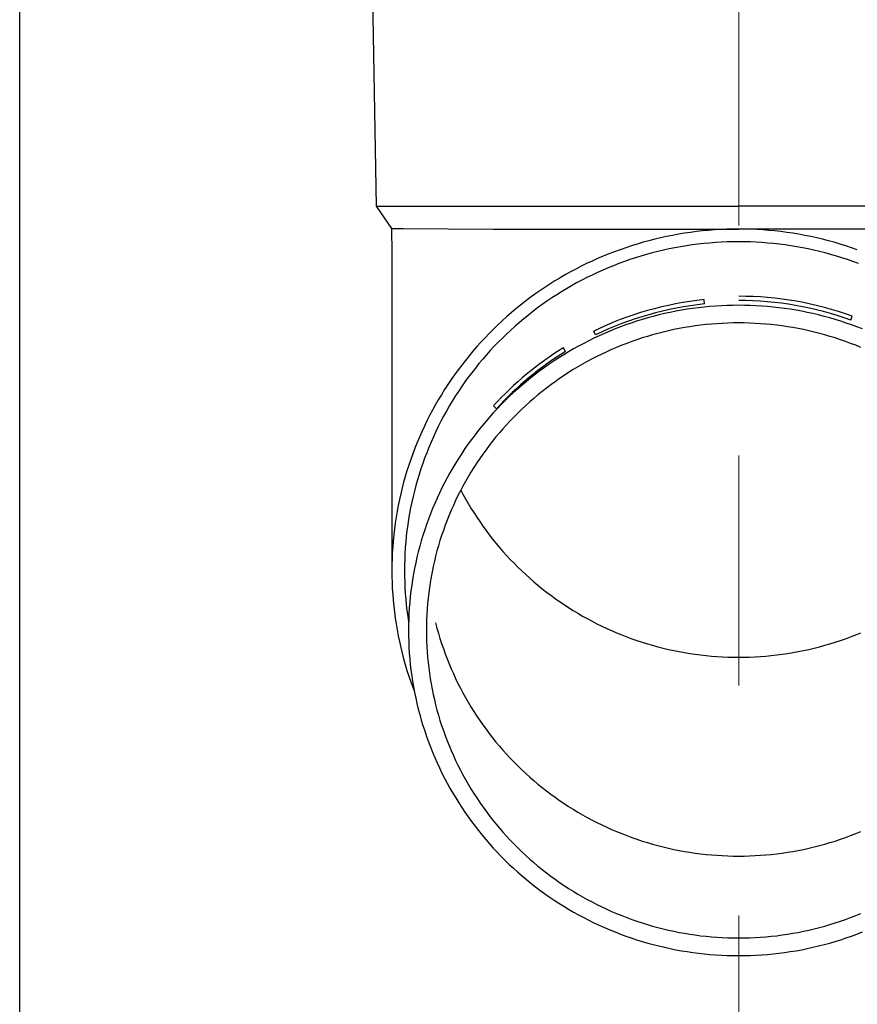
# Model space of a CAD drawing. Units: millimetres. Extents: x 0 to 25230, y 0 to 17820.
# Drawn here: x 6971 to 7044, y 3442 to 3528 of the extents above; entities that cross this region are included whole.
import ezdxf

# ---------------------------------------------------------------- set-up
doc = ezdxf.new("R2010")
doc.units = ezdxf.units.MM
doc.linetypes.add('YCENTER_1', pattern=[13, 10, -1, 1, -1])
for name, color, linetype, lineweight in [('YKK_12', 2, 'Continuous', 13), ('YKK_13', 4, 'Continuous', 30), ('YKK_A1', 4, 'Continuous', 30)]:
    doc.layers.add(name, color=color, linetype=linetype, lineweight=lineweight)

msp = doc.modelspace()

# ---------------------------------------------------------------- linework, layer by layer
at = {"layer": 'YKK_12', "linetype": 'YCENTER_1', "ltscale": 20}
msp.add_line((7033.988, 2729.66), (7033.988, 5720.218), dxfattribs=at)
at = {"layer": 'YKK_13'}
for p, q in [((7002.138, 3531.359), (7002.487, 3511.359)), ((7002.487, 3511.359), (7033.988, 3511.359)), ((7002.487, 3511.359), (7003.799, 3509.417)), ((7065.489, 3511.359), (7033.988, 3511.359)), ((7003.799, 3509.417), (7003.838, 3507.255)), ((7003.799, 3509.417), (7004.828, 3509.417)), ((7004.828, 3509.417), (7012.641, 3509.359)), ((7012.641, 3509.359), (7033.988, 3509.359)), ((7033.988, 3509.357), (7033.462, 3509.353)), ((7055.335, 3509.359), (7033.988, 3509.359)), ((7034.514, 3509.353), (7033.988, 3509.357)), ((7027.206, 3508.596), (7026.694, 3508.475)), ((7027.719, 3508.708), (7027.206, 3508.596)), ((7028.235, 3508.812), (7027.719, 3508.708)), ((7028.752, 3508.906), (7028.235, 3508.812)), ((7029.271, 3508.992), (7028.752, 3508.906)), ((7029.792, 3509.068), (7029.271, 3508.992)), ((7030.313, 3509.136), (7029.792, 3509.068)), ((7030.836, 3509.195), (7030.313, 3509.136)), ((7031.36, 3509.244), (7030.836, 3509.195)), ((7031.885, 3509.285), (7031.36, 3509.244)), ((7032.41, 3509.317), (7031.885, 3509.285)), ((7032.936, 3509.339), (7032.41, 3509.317)), ((7033.462, 3509.353), (7032.936, 3509.339)), ((7035.04, 3509.339), (7034.514, 3509.353)), ((7035.566, 3509.317), (7035.04, 3509.339)), ((7036.091, 3509.285), (7035.566, 3509.317)), ((7036.616, 3509.244), (7036.091, 3509.285)), ((7037.139, 3509.195), (7036.616, 3509.244)), ((7037.662, 3509.136), (7037.139, 3509.195)), ((7038.184, 3509.068), (7037.662, 3509.136)), ((7038.704, 3508.992), (7038.184, 3509.068)), ((7039.223, 3508.906), (7038.704, 3508.992)), ((7039.741, 3508.812), (7039.223, 3508.906)), ((7040.256, 3508.708), (7039.741, 3508.812)), ((7040.77, 3508.596), (7040.256, 3508.708)), ((7041.282, 3508.475), (7040.77, 3508.596)), ((7024.172, 3507.74), (7023.676, 3507.567)), ((7024.671, 3507.904), (7024.172, 3507.74)), ((7025.173, 3508.06), (7024.671, 3507.904)), ((7025.677, 3508.207), (7025.173, 3508.06)), ((7026.184, 3508.346), (7025.677, 3508.207)), ((7026.694, 3508.475), (7026.184, 3508.346)), ((7028.445, 3507.732), (7027.948, 3507.632)), ((7028.943, 3507.823), (7028.445, 3507.732)), ((7029.443, 3507.905), (7028.943, 3507.823)), ((7029.945, 3507.979), (7029.443, 3507.905)), ((7030.448, 3508.044), (7029.945, 3507.979)), ((7030.951, 3508.101), (7030.448, 3508.044)), ((7031.456, 3508.148), (7030.951, 3508.101)), ((7031.961, 3508.188), (7031.456, 3508.148)), ((7032.467, 3508.218), (7031.961, 3508.188)), ((7032.974, 3508.24), (7032.467, 3508.218)), ((7033.481, 3508.253), (7032.974, 3508.24)), ((7033.988, 3508.257), (7033.481, 3508.253)), ((7034.495, 3508.253), (7033.988, 3508.257)), ((7035.002, 3508.24), (7034.495, 3508.253)), ((7035.508, 3508.218), (7035.002, 3508.24)), ((7036.014, 3508.188), (7035.508, 3508.218)), ((7036.52, 3508.148), (7036.014, 3508.188)), ((7037.024, 3508.101), (7036.52, 3508.148)), ((7037.528, 3508.044), (7037.024, 3508.101)), ((7038.031, 3507.979), (7037.528, 3508.044)), ((7038.532, 3507.905), (7038.031, 3507.979)), ((7039.032, 3507.823), (7038.532, 3507.905)), ((7039.531, 3507.732), (7039.032, 3507.823)), ((7040.028, 3507.632), (7039.531, 3507.732)), ((7041.791, 3508.346), (7041.282, 3508.475)), ((7042.298, 3508.207), (7041.791, 3508.346)), ((7042.803, 3508.06), (7042.298, 3508.207)), ((7043.305, 3507.904), (7042.803, 3508.06)), ((7043.804, 3507.74), (7043.305, 3507.904)), ((7044.3, 3507.567), (7043.804, 3507.74)), ((7003.838, 3507.254), (7003.838, 3479.667)), ((7021.725, 3506.79), (7021.246, 3506.576)), ((7022.207, 3506.997), (7021.725, 3506.79)), ((7022.693, 3507.195), (7022.207, 3506.997)), ((7023.183, 3507.385), (7022.693, 3507.195)), ((7023.676, 3507.567), (7023.183, 3507.385)), ((7025.011, 3506.858), (7024.53, 3506.7)), ((7025.494, 3507.008), (7025.011, 3506.858)), ((7025.981, 3507.15), (7025.494, 3507.008)), ((7026.469, 3507.283), (7025.981, 3507.15)), ((7026.96, 3507.408), (7026.469, 3507.283)), ((7027.453, 3507.524), (7026.96, 3507.408)), ((7027.948, 3507.632), (7027.453, 3507.524)), ((7040.523, 3507.524), (7040.028, 3507.632)), ((7041.016, 3507.408), (7040.523, 3507.524)), ((7041.507, 3507.283), (7041.016, 3507.408)), ((7041.995, 3507.15), (7041.507, 3507.283)), ((7042.481, 3507.008), (7041.995, 3507.15)), ((7042.965, 3506.858), (7042.481, 3507.008)), ((7043.446, 3506.7), (7042.965, 3506.858)), ((7020.3, 3506.121), (7019.833, 3505.882)), ((7020.771, 3506.352), (7020.3, 3506.121)), ((7021.246, 3506.576), (7020.771, 3506.352)), ((7022.637, 3505.984), (7022.172, 3505.785)), ((7023.106, 3506.175), (7022.637, 3505.984)), ((7023.577, 3506.358), (7023.106, 3506.175)), ((7024.052, 3506.533), (7023.577, 3506.358)), ((7024.53, 3506.7), (7024.052, 3506.533)), ((7043.924, 3506.533), (7043.446, 3506.7)), ((7044.398, 3506.358), (7043.924, 3506.533)), ((7018.459, 3505.117), (7018.011, 3504.846)), ((7018.913, 3505.38), (7018.459, 3505.117)), ((7019.371, 3505.635), (7018.913, 3505.38)), ((7019.833, 3505.882), (7019.371, 3505.635)), ((7020.799, 3505.141), (7020.35, 3504.911)), ((7021.253, 3505.364), (7020.799, 3505.141)), ((7021.711, 3505.579), (7021.253, 3505.364)), ((7022.172, 3505.785), (7021.711, 3505.579)), ((7017.128, 3504.281), (7016.694, 3503.988)), ((7017.567, 3504.567), (7017.128, 3504.281)), ((7018.011, 3504.846), (7017.567, 3504.567)), ((7019.463, 3504.427), (7019.026, 3504.174)), ((7019.904, 3504.673), (7019.463, 3504.427)), ((7020.35, 3504.911), (7019.904, 3504.673)), ((7015.843, 3503.379), (7015.426, 3503.063)), ((7016.266, 3503.687), (7015.843, 3503.379)), ((7016.694, 3503.988), (7016.266, 3503.687)), ((7017.743, 3503.369), (7017.325, 3503.087)), ((7018.166, 3503.645), (7017.743, 3503.369)), ((7018.594, 3503.913), (7018.166, 3503.645)), ((7019.026, 3504.174), (7018.594, 3503.913)), ((7015.014, 3502.741), (7014.608, 3502.411)), ((7015.426, 3503.063), (7015.014, 3502.741)), ((7016.913, 3502.797), (7016.505, 3502.5)), ((7017.325, 3503.087), (7016.913, 3502.797)), ((7030.49, 3502.522), (7029.994, 3502.458)), ((7030.988, 3502.578), (7030.49, 3502.522)), ((7031.023, 3502.853), (7030.985, 3503.221)), ((7031.486, 3502.625), (7030.988, 3502.578)), ((7031.986, 3502.664), (7031.486, 3502.625)), ((7032.486, 3502.694), (7031.986, 3502.664)), ((7032.986, 3502.716), (7032.486, 3502.694)), ((7033.487, 3502.728), (7032.986, 3502.716)), ((7033.988, 3502.733), (7033.487, 3502.728)), ((7034.489, 3502.728), (7033.988, 3502.733)), ((7034.989, 3502.716), (7034.489, 3502.728)), ((7035.49, 3502.694), (7034.989, 3502.716)), ((7035.99, 3502.664), (7035.49, 3502.694)), ((7036.489, 3502.625), (7035.99, 3502.664)), ((7036.988, 3502.578), (7036.489, 3502.625)), ((7037.485, 3502.522), (7036.988, 3502.578)), ((7037.982, 3502.458), (7037.485, 3502.522)), ((7013.814, 3501.731), (7013.426, 3501.381)), ((7014.208, 3502.075), (7013.814, 3501.731)), ((7014.608, 3502.411), (7014.208, 3502.075)), ((7015.706, 3501.886), (7015.315, 3501.568)), ((7016.103, 3502.196), (7015.706, 3501.886)), ((7016.505, 3502.5), (7016.103, 3502.196)), ((7026.56, 3501.769), (7026.077, 3501.637)), ((7027.045, 3501.893), (7026.56, 3501.769)), ((7027.532, 3502.008), (7027.045, 3501.893)), ((7028.021, 3502.115), (7027.532, 3502.008)), ((7028.512, 3502.213), (7028.021, 3502.115)), ((7029.004, 3502.303), (7028.512, 3502.213)), ((7029.498, 3502.385), (7029.004, 3502.303)), ((7029.994, 3502.458), (7029.498, 3502.385)), ((7038.477, 3502.385), (7037.982, 3502.458)), ((7038.972, 3502.303), (7038.477, 3502.385)), ((7039.464, 3502.213), (7038.972, 3502.303)), ((7039.955, 3502.115), (7039.464, 3502.213)), ((7040.444, 3502.008), (7039.955, 3502.115)), ((7040.931, 3501.893), (7040.444, 3502.008)), ((7041.416, 3501.769), (7040.931, 3501.893)), ((7041.899, 3501.637), (7041.416, 3501.769)), ((7043.739, 3501.44), (7043.865, 3501.788)), ((7013.044, 3501.024), (7012.669, 3500.661)), ((7013.426, 3501.381), (7013.044, 3501.024)), ((7014.55, 3500.914), (7014.176, 3500.577)), ((7014.929, 3501.244), (7014.55, 3500.914)), ((7015.315, 3501.568), (7014.929, 3501.244)), ((7023.703, 3500.855), (7023.237, 3500.674)), ((7024.172, 3501.028), (7023.703, 3500.855)), ((7024.644, 3501.192), (7024.172, 3501.028)), ((7025.119, 3501.349), (7024.644, 3501.192)), ((7025.597, 3501.497), (7025.119, 3501.349)), ((7026.077, 3501.637), (7025.597, 3501.497)), ((7029.741, 3500.869), (7029.273, 3500.792)), ((7030.209, 3500.938), (7029.741, 3500.869)), ((7030.679, 3500.998), (7030.209, 3500.938)), ((7031.15, 3501.051), (7030.679, 3500.998)), ((7031.622, 3501.096), (7031.15, 3501.051)), ((7032.094, 3501.133), (7031.622, 3501.096)), ((7032.567, 3501.161), (7032.094, 3501.133)), ((7033.04, 3501.181), (7032.567, 3501.161)), ((7033.514, 3501.194), (7033.04, 3501.181)), ((7033.988, 3501.198), (7033.514, 3501.194)), ((7034.462, 3501.194), (7033.988, 3501.198)), ((7034.935, 3501.181), (7034.462, 3501.194)), ((7035.409, 3501.161), (7034.935, 3501.181)), ((7035.882, 3501.133), (7035.409, 3501.161)), ((7036.354, 3501.096), (7035.882, 3501.133)), ((7036.826, 3501.051), (7036.354, 3501.096)), ((7037.297, 3500.998), (7036.826, 3501.051)), ((7037.766, 3500.938), (7037.297, 3500.998)), ((7038.235, 3500.869), (7037.766, 3500.938)), ((7038.702, 3500.792), (7038.235, 3500.869)), ((7042.379, 3501.497), (7041.899, 3501.637)), ((7042.857, 3501.349), (7042.379, 3501.497)), ((7043.332, 3501.192), (7042.857, 3501.349)), ((7043.804, 3501.028), (7043.332, 3501.192)), ((7044.273, 3500.855), (7043.804, 3501.028)), ((7044.739, 3500.674), (7044.273, 3500.855)), ((7012.3, 3500.292), (7011.938, 3499.916)), ((7012.669, 3500.661), (7012.3, 3500.292)), ((7013.808, 3500.233), (7013.446, 3499.883)), ((7014.176, 3500.577), (7013.808, 3500.233)), ((7021.549, 3500.155), (7021.387, 3500.488)), ((7021.859, 3500.084), (7021.407, 3499.871)), ((7022.314, 3500.288), (7021.859, 3500.084)), ((7022.774, 3500.485), (7022.314, 3500.288)), ((7023.237, 3500.674), (7022.774, 3500.485)), ((7026.05, 3500.029), (7025.598, 3499.889)), ((7026.504, 3500.162), (7026.05, 3500.029)), ((7026.961, 3500.287), (7026.504, 3500.162)), ((7027.42, 3500.403), (7026.961, 3500.287)), ((7027.88, 3500.512), (7027.42, 3500.403)), ((7028.343, 3500.613), (7027.88, 3500.512)), ((7028.807, 3500.706), (7028.343, 3500.613)), ((7029.273, 3500.792), (7028.807, 3500.706)), ((7039.168, 3500.706), (7038.702, 3500.792)), ((7039.633, 3500.613), (7039.168, 3500.706)), ((7040.095, 3500.512), (7039.633, 3500.613)), ((7040.556, 3500.403), (7040.095, 3500.512)), ((7041.015, 3500.287), (7040.556, 3500.403)), ((7041.471, 3500.162), (7041.015, 3500.287)), ((7041.926, 3500.029), (7041.471, 3500.162)), ((7042.378, 3499.889), (7041.926, 3500.029)), ((7011.233, 3499.146), (7010.892, 3498.752)), ((7011.582, 3499.534), (7011.233, 3499.146)), ((7011.938, 3499.916), (7011.582, 3499.534)), ((7012.742, 3499.166), (7012.399, 3498.798)), ((7013.091, 3499.528), (7012.742, 3499.166)), ((7013.446, 3499.883), (7013.091, 3499.528)), ((7020.074, 3499.188), (7019.638, 3498.945)), ((7020.514, 3499.423), (7020.074, 3499.188)), ((7020.958, 3499.651), (7020.514, 3499.423)), ((7021.407, 3499.871), (7020.958, 3499.651)), ((7023.817, 3499.251), (7023.379, 3499.072)), ((7024.258, 3499.422), (7023.817, 3499.251)), ((7024.702, 3499.585), (7024.258, 3499.422)), ((7025.149, 3499.741), (7024.702, 3499.585)), ((7025.598, 3499.889), (7025.149, 3499.741)), ((7042.827, 3499.741), (7042.378, 3499.889)), ((7043.274, 3499.585), (7042.827, 3499.741)), ((7043.718, 3499.422), (7043.274, 3499.585)), ((7044.158, 3499.251), (7043.718, 3499.422)), ((7044.596, 3499.072), (7044.158, 3499.251)), ((7010.557, 3498.352), (7010.229, 3497.946)), ((7010.892, 3498.752), (7010.557, 3498.352)), ((7012.064, 3498.424), (7011.734, 3498.045)), ((7012.399, 3498.798), (7012.064, 3498.424)), ((7018.779, 3498.436), (7018.357, 3498.171)), ((7018.947, 3498.725), (7018.753, 3499.039)), ((7019.206, 3498.694), (7018.779, 3498.436)), ((7019.638, 3498.945), (7019.206, 3498.694)), ((7021.662, 3498.283), (7021.242, 3498.068)), ((7022.086, 3498.492), (7021.662, 3498.283)), ((7022.514, 3498.692), (7022.086, 3498.492)), ((7022.945, 3498.886), (7022.514, 3498.692)), ((7023.379, 3499.072), (7022.945, 3498.886)), ((7009.909, 3497.535), (7009.596, 3497.119)), ((7010.229, 3497.946), (7009.909, 3497.535)), ((7011.412, 3497.659), (7011.096, 3497.269)), ((7011.734, 3498.045), (7011.412, 3497.659)), ((7017.526, 3497.619), (7017.118, 3497.333)), ((7017.939, 3497.899), (7017.526, 3497.619)), ((7018.357, 3498.171), (7017.939, 3497.899)), ((7020.005, 3497.378), (7019.601, 3497.135)), ((7020.413, 3497.615), (7020.005, 3497.378)), ((7020.825, 3497.845), (7020.413, 3497.615)), ((7021.242, 3498.068), (7020.825, 3497.845)), ((7009.29, 3496.697), (7008.992, 3496.27)), ((7009.596, 3497.119), (7009.29, 3496.697)), ((7010.787, 3496.873), (7010.486, 3496.472)), ((7011.096, 3497.269), (7010.787, 3496.873)), ((7016.318, 3496.739), (7015.926, 3496.432)), ((7016.716, 3497.039), (7016.318, 3496.739)), ((7017.118, 3497.333), (7016.716, 3497.039)), ((7018.806, 3496.626), (7018.415, 3496.362)), ((7019.201, 3496.884), (7018.806, 3496.626)), ((7019.601, 3497.135), (7019.201, 3496.884)), ((7008.702, 3495.838), (7008.419, 3495.401)), ((7008.992, 3496.27), (7008.702, 3495.838)), ((7010.191, 3496.066), (7009.904, 3495.655)), ((7010.486, 3496.472), (7010.191, 3496.066)), ((7015.159, 3495.797), (7014.784, 3495.47)), ((7015.54, 3496.118), (7015.159, 3495.797)), ((7015.926, 3496.432), (7015.54, 3496.118)), ((7017.649, 3495.813), (7017.273, 3495.529)), ((7018.029, 3496.091), (7017.649, 3495.813)), ((7018.415, 3496.362), (7018.029, 3496.091)), ((7008.144, 3494.959), (7007.877, 3494.512)), ((7008.419, 3495.401), (7008.144, 3494.959)), ((7009.352, 3494.818), (7009.087, 3494.392)), ((7009.624, 3495.238), (7009.352, 3494.818)), ((7009.904, 3495.655), (7009.624, 3495.238)), ((7014.414, 3495.137), (7014.051, 3494.797)), ((7014.784, 3495.47), (7014.414, 3495.137)), ((7016.536, 3494.942), (7016.176, 3494.639)), ((7016.902, 3495.239), (7016.536, 3494.942)), ((7017.273, 3495.529), (7016.902, 3495.239)), ((7007.618, 3494.061), (7007.367, 3493.606)), ((7007.877, 3494.512), (7007.618, 3494.061)), ((7008.83, 3493.962), (7008.58, 3493.528)), ((7009.087, 3494.392), (7008.83, 3493.962)), ((7012.935, 3493.742), (7012.674, 3494.004)), ((7013.343, 3494.099), (7012.998, 3493.741)), ((7013.694, 3494.451), (7013.343, 3494.099)), ((7014.051, 3494.797), (7013.694, 3494.451)), ((7015.472, 3494.014), (7015.128, 3493.693)), ((7015.821, 3494.329), (7015.472, 3494.014)), ((7016.176, 3494.639), (7015.821, 3494.329)), ((7007.124, 3493.146), (7006.889, 3492.682)), ((7007.367, 3493.606), (7007.124, 3493.146)), ((7008.338, 3493.089), (7008.104, 3492.647)), ((7008.58, 3493.528), (7008.338, 3493.089)), ((7012.66, 3493.377), (7012.328, 3493.008)), ((7012.998, 3493.741), (7012.66, 3493.377)), ((7014.79, 3493.366), (7014.458, 3493.033)), ((7015.128, 3493.693), (7014.79, 3493.366)), ((7006.889, 3492.682), (7006.663, 3492.215)), ((7008.104, 3492.647), (7007.878, 3492.2)), ((7011.684, 3492.252), (7011.372, 3491.866)), ((7012.002, 3492.633), (7011.684, 3492.252)), ((7012.328, 3493.008), (7012.002, 3492.633)), ((7013.811, 3492.35), (7013.497, 3492.001)), ((7014.132, 3492.694), (7013.811, 3492.35)), ((7014.458, 3493.033), (7014.132, 3492.694)), ((7006.444, 3491.743), (7006.235, 3491.268)), ((7006.663, 3492.215), (7006.444, 3491.743)), ((7007.66, 3491.75), (7007.449, 3491.296)), ((7007.878, 3492.2), (7007.66, 3491.75)), ((7011.067, 3491.474), (7010.769, 3491.077)), ((7011.372, 3491.866), (7011.067, 3491.474)), ((7013.19, 3491.646), (7012.888, 3491.286)), ((7013.497, 3492.001), (7013.19, 3491.646)), ((7006.033, 3490.789), (7005.84, 3490.307)), ((7006.235, 3491.268), (7006.033, 3490.789)), ((7007.247, 3490.838), (7007.053, 3490.377)), ((7007.449, 3491.296), (7007.247, 3490.838)), ((7010.478, 3490.676), (7010.194, 3490.269)), ((7010.769, 3491.077), (7010.478, 3490.676)), ((7012.305, 3490.55), (7012.023, 3490.175)), ((7012.593, 3490.921), (7012.305, 3490.55)), ((7012.888, 3491.286), (7012.593, 3490.921)), ((7005.656, 3489.822), (7005.48, 3489.333)), ((7005.84, 3490.307), (7005.656, 3489.822)), ((7006.867, 3489.913), (7006.69, 3489.446)), ((7007.053, 3490.377), (7006.867, 3489.913)), ((7009.918, 3489.857), (7009.649, 3489.441)), ((7010.194, 3490.269), (7009.918, 3489.857)), ((7011.748, 3489.795), (7011.479, 3489.411)), ((7012.023, 3490.175), (7011.748, 3489.795)), ((7005.313, 3488.842), (7005.155, 3488.348)), ((7005.48, 3489.333), (7005.313, 3488.842)), ((7006.521, 3488.975), (7006.36, 3488.502)), ((7006.69, 3489.446), (7006.521, 3488.975)), ((7009.387, 3489.02), (7009.133, 3488.595)), ((7009.649, 3489.441), (7009.387, 3489.02)), ((7011.218, 3489.021), (7010.963, 3488.628)), ((7011.479, 3489.411), (7011.218, 3489.021)), ((7005.155, 3488.348), (7005.006, 3487.851)), ((7006.207, 3488.026), (7006.063, 3487.548)), ((7006.36, 3488.502), (7006.207, 3488.026)), ((7008.886, 3488.166), (7008.647, 3487.732)), ((7009.133, 3488.595), (7008.886, 3488.166)), ((7010.716, 3488.23), (7010.475, 3487.828)), ((7010.963, 3488.628), (7010.716, 3488.23)), ((7004.865, 3487.352), (7004.733, 3486.85)), ((7005.006, 3487.851), (7004.865, 3487.352)), ((7006.063, 3487.548), (7005.928, 3487.067)), ((7008.416, 3487.294), (7008.192, 3486.853)), ((7008.647, 3487.732), (7008.416, 3487.294)), ((7010.242, 3487.422), (7010.016, 3487.011)), ((7010.475, 3487.828), (7010.242, 3487.422)), ((7004.611, 3486.346), (7004.497, 3485.84)), ((7004.733, 3486.85), (7004.611, 3486.346)), ((7005.801, 3486.584), (7005.682, 3486.099)), ((7005.928, 3487.067), (7005.801, 3486.584)), ((7007.977, 3486.407), (7007.769, 3485.958)), ((7008.192, 3486.853), (7007.977, 3486.407)), ((7009.797, 3486.597), (7009.586, 3486.18)), ((7010.016, 3487.011), (7009.797, 3486.597)), ((7009.833, 3486.665), (7010.016, 3486.318)), ((7010.016, 3486.318), (7010.242, 3485.908)), ((7004.497, 3485.84), (7004.392, 3485.332)), ((7005.573, 3485.611), (7005.472, 3485.122)), ((7005.682, 3486.099), (7005.573, 3485.611)), ((7007.569, 3485.506), (7007.378, 3485.05)), ((7007.769, 3485.958), (7007.569, 3485.506)), ((7009.382, 3485.759), (7009.185, 3485.334)), ((7009.586, 3486.18), (7009.382, 3485.759)), ((7010.242, 3485.908), (7010.475, 3485.502)), ((7010.475, 3485.502), (7010.716, 3485.1)), ((7004.296, 3484.823), (7004.209, 3484.312)), ((7004.392, 3485.332), (7004.296, 3484.823)), ((7005.379, 3484.632), (7005.295, 3484.14)), ((7005.472, 3485.122), (7005.379, 3484.632)), ((7007.194, 3484.591), (7007.019, 3484.128)), ((7007.378, 3485.05), (7007.194, 3484.591)), ((7008.996, 3484.906), (7008.815, 3484.475)), ((7009.185, 3485.334), (7008.996, 3484.906)), ((7010.716, 3485.1), (7010.963, 3484.702)), ((7010.963, 3484.702), (7011.218, 3484.308)), ((7004.131, 3483.799), (7004.063, 3483.286)), ((7004.209, 3484.312), (7004.131, 3483.799)), ((7005.295, 3484.14), (7005.221, 3483.646)), ((7007.019, 3484.128), (7006.851, 3483.663)), ((7008.641, 3484.041), (7008.475, 3483.603)), ((7008.815, 3484.475), (7008.641, 3484.041)), ((7011.218, 3484.308), (7011.479, 3483.919)), ((7011.479, 3483.919), (7011.748, 3483.534)), ((7004.063, 3483.286), (7004.003, 3482.771)), ((7005.154, 3483.151), (7005.097, 3482.656)), ((7005.221, 3483.646), (7005.154, 3483.151)), ((7006.693, 3483.195), (7006.542, 3482.725)), ((7006.851, 3483.663), (7006.693, 3483.195)), ((7008.317, 3483.163), (7008.167, 3482.721)), ((7008.475, 3483.603), (7008.317, 3483.163)), ((7011.748, 3483.534), (7012.023, 3483.154)), ((7012.023, 3483.154), (7012.305, 3482.779)), ((7003.953, 3482.255), (7003.911, 3481.738)), ((7004.003, 3482.771), (7003.953, 3482.255)), ((7005.048, 3482.159), (7005.009, 3481.662)), ((7005.097, 3482.656), (7005.048, 3482.159)), ((7006.4, 3482.251), (7006.266, 3481.776)), ((7006.542, 3482.725), (7006.4, 3482.251)), ((7008.024, 3482.276), (7007.89, 3481.828)), ((7008.167, 3482.721), (7008.024, 3482.276)), ((7012.305, 3482.779), (7012.593, 3482.409)), ((7012.593, 3482.409), (7012.888, 3482.044)), ((7012.888, 3482.044), (7013.19, 3481.684)), ((7003.879, 3481.221), (7003.856, 3480.703)), ((7003.911, 3481.738), (7003.879, 3481.221)), ((7004.978, 3481.164), (7004.956, 3480.665)), ((7005.009, 3481.662), (7004.978, 3481.164)), ((7006.14, 3481.298), (7006.023, 3480.818)), ((7006.266, 3481.776), (7006.14, 3481.298)), ((7007.763, 3481.379), (7007.644, 3480.927)), ((7007.89, 3481.828), (7007.763, 3481.379)), ((7013.19, 3481.684), (7013.497, 3481.329)), ((7013.497, 3481.329), (7013.811, 3480.979)), ((7003.856, 3480.703), (7003.842, 3480.185)), ((7004.956, 3480.665), (7004.942, 3480.166)), ((7005.915, 3480.336), (7005.815, 3479.853)), ((7006.023, 3480.818), (7005.915, 3480.336)), ((7007.534, 3480.473), (7007.431, 3480.017)), ((7007.644, 3480.927), (7007.534, 3480.473)), ((7013.811, 3480.979), (7014.132, 3480.635)), ((7014.132, 3480.635), (7014.458, 3480.297)), ((7014.458, 3480.297), (7014.79, 3479.964)), ((7003.842, 3480.185), (7003.838, 3479.667)), ((7003.838, 3479.667), (7003.842, 3479.149)), ((7004.942, 3480.166), (7004.938, 3479.667)), ((7004.938, 3479.667), (7004.942, 3479.168)), ((7005.815, 3479.853), (7005.724, 3479.368)), ((7007.337, 3479.56), (7007.25, 3479.101)), ((7007.431, 3480.017), (7007.337, 3479.56)), ((7014.79, 3479.964), (7015.128, 3479.637)), ((7015.128, 3479.637), (7015.472, 3479.315)), ((7003.842, 3479.149), (7003.856, 3478.631)), ((7003.856, 3478.631), (7003.879, 3478.113)), ((7004.942, 3479.168), (7004.956, 3478.669)), ((7004.956, 3478.669), (7004.978, 3478.171)), ((7005.641, 3478.881), (7005.567, 3478.393)), ((7005.724, 3479.368), (7005.641, 3478.881)), ((7007.172, 3478.641), (7007.102, 3478.179)), ((7007.25, 3479.101), (7007.172, 3478.641)), ((7015.472, 3479.315), (7015.821, 3479)), ((7015.821, 3479), (7016.176, 3478.691)), ((7016.176, 3478.691), (7016.536, 3478.388)), ((7003.879, 3478.113), (7003.911, 3477.596)), ((7004.978, 3478.171), (7005.009, 3477.673)), ((7005.502, 3477.904), (7005.445, 3477.413)), ((7005.567, 3478.393), (7005.502, 3477.904)), ((7007.04, 3477.717), (7006.987, 3477.253)), ((7007.102, 3478.179), (7007.04, 3477.717)), ((7016.536, 3478.388), (7016.902, 3478.091)), ((7016.902, 3478.091), (7017.273, 3477.8)), ((7017.273, 3477.8), (7017.649, 3477.516)), ((7003.911, 3477.596), (7003.953, 3477.08)), ((7003.953, 3477.08), (7004.003, 3476.564)), ((7005.009, 3477.673), (7005.048, 3477.175)), ((7005.048, 3477.175), (7005.097, 3476.679)), ((7005.397, 3476.922), (7005.358, 3476.43)), ((7005.445, 3477.413), (7005.397, 3476.922)), ((7006.987, 3477.253), (7006.941, 3476.788)), ((7017.649, 3477.516), (7018.029, 3477.239)), ((7018.029, 3477.239), (7018.415, 3476.968)), ((7018.415, 3476.968), (7018.806, 3476.703)), ((7004.003, 3476.564), (7004.063, 3476.049)), ((7004.063, 3476.049), (7004.131, 3475.535)), ((7005.097, 3476.679), (7005.154, 3476.183)), ((7005.154, 3476.183), (7005.221, 3475.688)), ((7005.358, 3476.43), (7005.327, 3475.938)), ((7006.904, 3476.323), (7006.875, 3475.857)), ((7006.941, 3476.788), (7006.904, 3476.323)), ((7018.806, 3476.703), (7019.201, 3476.446)), ((7019.201, 3476.446), (7019.601, 3476.195)), ((7019.601, 3476.195), (7020.005, 3475.951)), ((7004.131, 3475.535), (7004.209, 3475.023)), ((7005.221, 3475.688), (7005.295, 3475.195)), ((7005.305, 3475.445), (7005.292, 3474.951)), ((7005.327, 3475.938), (7005.305, 3475.445)), ((7006.854, 3475.391), (7006.842, 3474.924)), ((7006.875, 3475.857), (7006.854, 3475.391)), ((7007.644, 3475.113), (7007.763, 3474.661)), ((7020.005, 3475.951), (7020.413, 3475.714)), ((7020.413, 3475.714), (7020.825, 3475.484)), ((7020.825, 3475.484), (7021.242, 3475.262)), ((7021.242, 3475.262), (7021.662, 3475.046)), ((7004.209, 3475.023), (7004.296, 3474.512)), ((7004.296, 3474.512), (7004.392, 3474.002)), ((7005.292, 3474.951), (7005.288, 3474.458)), ((7005.288, 3474.458), (7005.292, 3473.964)), ((7006.842, 3474.924), (7006.838, 3474.458)), ((7006.838, 3474.458), (7006.842, 3473.991)), ((7007.763, 3474.661), (7007.89, 3474.211)), ((7021.662, 3475.046), (7022.086, 3474.838)), ((7022.086, 3474.838), (7022.514, 3474.637)), ((7022.514, 3474.637), (7022.945, 3474.444)), ((7022.945, 3474.444), (7023.379, 3474.258)), ((7023.379, 3474.258), (7023.817, 3474.079)), ((7044.158, 3474.079), (7044.596, 3474.258)), ((7004.392, 3474.002), (7004.497, 3473.494)), ((7004.497, 3473.494), (7004.611, 3472.988)), ((7005.292, 3473.964), (7005.305, 3473.471)), ((7005.305, 3473.471), (7005.327, 3472.978)), ((7006.842, 3473.991), (7006.854, 3473.525)), ((7006.854, 3473.525), (7006.875, 3473.058)), ((7007.89, 3474.211), (7008.024, 3473.764)), ((7008.024, 3473.764), (7008.167, 3473.319)), ((7023.817, 3474.079), (7024.258, 3473.908)), ((7024.258, 3473.908), (7024.702, 3473.744)), ((7024.702, 3473.744), (7025.149, 3473.589)), ((7025.149, 3473.589), (7025.598, 3473.441)), ((7025.598, 3473.441), (7026.05, 3473.3)), ((7041.926, 3473.3), (7042.378, 3473.441)), ((7042.378, 3473.441), (7042.827, 3473.589)), ((7042.827, 3473.589), (7043.274, 3473.744)), ((7043.274, 3473.744), (7043.718, 3473.908)), ((7043.718, 3473.908), (7044.158, 3474.079)), ((7004.611, 3472.988), (7004.733, 3472.485)), ((7005.327, 3472.978), (7005.358, 3472.485)), ((7006.875, 3473.058), (7006.904, 3472.592)), ((7006.904, 3472.592), (7006.941, 3472.127)), ((7008.167, 3473.319), (7008.317, 3472.876)), ((7008.317, 3472.876), (7008.475, 3472.436)), ((7026.05, 3473.3), (7026.504, 3473.168)), ((7026.504, 3473.168), (7026.961, 3473.043)), ((7026.961, 3473.043), (7027.42, 3472.926)), ((7027.42, 3472.926), (7027.88, 3472.817)), ((7027.88, 3472.817), (7028.343, 3472.716)), ((7028.343, 3472.716), (7028.807, 3472.623)), ((7028.807, 3472.623), (7029.273, 3472.538)), ((7038.702, 3472.538), (7039.168, 3472.623)), ((7039.168, 3472.623), (7039.633, 3472.716)), ((7039.633, 3472.716), (7040.095, 3472.817)), ((7040.095, 3472.817), (7040.556, 3472.926)), ((7040.556, 3472.926), (7041.015, 3473.043)), ((7041.015, 3473.043), (7041.471, 3473.168)), ((7041.471, 3473.168), (7041.926, 3473.3)), ((7004.733, 3472.485), (7004.865, 3471.983)), ((7004.865, 3471.983), (7005.006, 3471.484)), ((7005.358, 3472.485), (7005.397, 3471.993)), ((7005.397, 3471.993), (7005.445, 3471.502)), ((7006.941, 3472.127), (7006.987, 3471.663)), ((7008.475, 3472.436), (7008.641, 3471.999)), ((7008.641, 3471.999), (7008.815, 3471.565)), ((7029.273, 3472.538), (7029.741, 3472.461)), ((7029.741, 3472.461), (7030.209, 3472.392)), ((7030.209, 3472.392), (7030.679, 3472.331)), ((7030.679, 3472.331), (7031.15, 3472.278)), ((7031.15, 3472.278), (7031.622, 3472.234)), ((7031.622, 3472.234), (7032.094, 3472.197)), ((7032.094, 3472.197), (7032.567, 3472.168)), ((7032.567, 3472.168), (7033.04, 3472.148)), ((7033.04, 3472.148), (7033.514, 3472.136)), ((7033.514, 3472.136), (7033.988, 3472.132)), ((7033.988, 3472.132), (7034.462, 3472.136)), ((7034.462, 3472.136), (7034.935, 3472.148)), ((7034.935, 3472.148), (7035.409, 3472.168)), ((7035.409, 3472.168), (7035.882, 3472.197)), ((7035.882, 3472.197), (7036.354, 3472.234)), ((7036.354, 3472.234), (7036.826, 3472.278)), ((7036.826, 3472.278), (7037.297, 3472.331)), ((7037.297, 3472.331), (7037.766, 3472.392)), ((7037.766, 3472.392), (7038.235, 3472.461)), ((7038.235, 3472.461), (7038.702, 3472.538)), ((7005.006, 3471.484), (7005.155, 3470.987)), ((7005.155, 3470.987), (7005.313, 3470.493)), ((7005.445, 3471.502), (7005.502, 3471.012)), ((7005.502, 3471.012), (7005.567, 3470.523)), ((7006.987, 3471.663), (7007.04, 3471.199)), ((7007.04, 3471.199), (7007.102, 3470.736)), ((7008.815, 3471.565), (7008.996, 3471.134)), ((7008.996, 3471.134), (7009.185, 3470.706)), ((7005.313, 3470.493), (7005.48, 3470.001)), ((7005.48, 3470.001), (7005.656, 3469.513)), ((7005.567, 3470.523), (7005.641, 3470.035)), ((7005.641, 3470.035), (7005.724, 3469.548)), ((7007.102, 3470.736), (7007.172, 3470.275)), ((7007.172, 3470.275), (7007.25, 3469.814)), ((7009.185, 3470.706), (7009.382, 3470.281)), ((7009.382, 3470.281), (7009.586, 3469.86)), ((7005.656, 3469.513), (7005.804, 3469.124)), ((7005.724, 3469.548), (7005.815, 3469.063)), ((7007.25, 3469.814), (7007.337, 3469.356)), ((7007.337, 3469.356), (7007.431, 3468.898)), ((7009.586, 3469.86), (7009.797, 3469.442)), ((7009.797, 3469.442), (7010.016, 3469.028)), ((7005.815, 3469.063), (7005.915, 3468.579)), ((7005.915, 3468.579), (7006.023, 3468.097)), ((7007.431, 3468.898), (7007.534, 3468.443)), ((7007.534, 3468.443), (7007.644, 3467.989)), ((7010.016, 3469.028), (7010.242, 3468.618)), ((7010.242, 3468.618), (7010.475, 3468.212)), ((7006.023, 3468.097), (7006.14, 3467.617)), ((7006.14, 3467.617), (7006.266, 3467.14)), ((7007.644, 3467.989), (7007.763, 3467.537)), ((7007.763, 3467.537), (7007.89, 3467.087)), ((7010.475, 3468.212), (7010.716, 3467.81)), ((7010.716, 3467.81), (7010.963, 3467.412)), ((7010.963, 3467.412), (7011.218, 3467.018)), ((7006.266, 3467.14), (7006.4, 3466.664)), ((7006.4, 3466.664), (7006.542, 3466.191)), ((7007.89, 3467.087), (7008.024, 3466.64)), ((7008.024, 3466.64), (7008.167, 3466.195)), ((7011.218, 3467.018), (7011.479, 3466.629)), ((7011.479, 3466.629), (7011.748, 3466.244)), ((7006.542, 3466.191), (7006.693, 3465.72)), ((7006.693, 3465.72), (7006.851, 3465.252)), ((7008.167, 3466.195), (7008.317, 3465.752)), ((7008.317, 3465.752), (7008.475, 3465.312)), ((7011.748, 3466.244), (7012.023, 3465.864)), ((7012.023, 3465.864), (7012.305, 3465.489)), ((7006.851, 3465.252), (7007.019, 3464.787)), ((7008.475, 3465.312), (7008.641, 3464.875)), ((7008.641, 3464.875), (7008.815, 3464.441)), ((7012.305, 3465.489), (7012.593, 3465.119)), ((7012.593, 3465.119), (7012.888, 3464.754)), ((7007.019, 3464.787), (7007.194, 3464.325)), ((7007.194, 3464.325), (7007.378, 3463.866)), ((7008.815, 3464.441), (7008.996, 3464.01)), ((7008.996, 3464.01), (7009.185, 3463.582)), ((7012.888, 3464.754), (7013.19, 3464.394)), ((7013.19, 3464.394), (7013.497, 3464.039)), ((7013.497, 3464.039), (7013.811, 3463.689)), ((7007.378, 3463.866), (7007.569, 3463.41)), ((7007.569, 3463.41), (7007.769, 3462.957)), ((7009.185, 3463.582), (7009.382, 3463.157)), ((7009.382, 3463.157), (7009.586, 3462.736)), ((7013.811, 3463.689), (7014.132, 3463.345)), ((7014.132, 3463.345), (7014.458, 3463.007)), ((7007.769, 3462.957), (7007.977, 3462.508)), ((7007.977, 3462.508), (7008.192, 3462.063)), ((7009.586, 3462.736), (7009.797, 3462.318)), ((7009.797, 3462.318), (7010.016, 3461.904)), ((7014.458, 3463.007), (7014.79, 3462.674)), ((7014.79, 3462.674), (7015.128, 3462.347)), ((7015.128, 3462.347), (7015.472, 3462.025)), ((7008.192, 3462.063), (7008.416, 3461.621)), ((7008.416, 3461.621), (7008.647, 3461.183)), ((7010.016, 3461.904), (7010.242, 3461.494)), ((7010.242, 3461.494), (7010.475, 3461.088)), ((7015.472, 3462.025), (7015.821, 3461.71)), ((7015.821, 3461.71), (7016.176, 3461.401)), ((7008.647, 3461.183), (7008.886, 3460.75)), ((7008.886, 3460.75), (7009.133, 3460.32)), ((7010.475, 3461.088), (7010.716, 3460.686)), ((7010.716, 3460.686), (7010.963, 3460.288)), ((7016.176, 3461.401), (7016.536, 3461.098)), ((7016.536, 3461.098), (7016.902, 3460.801)), ((7016.902, 3460.801), (7017.273, 3460.51)), ((7009.133, 3460.32), (7009.387, 3459.895)), ((7009.387, 3459.895), (7009.649, 3459.474)), ((7010.963, 3460.288), (7011.218, 3459.894)), ((7011.218, 3459.894), (7011.479, 3459.505)), ((7017.273, 3460.51), (7017.649, 3460.226)), ((7017.649, 3460.226), (7018.029, 3459.949)), ((7018.029, 3459.949), (7018.415, 3459.678)), ((7009.649, 3459.474), (7009.918, 3459.058)), ((7009.918, 3459.058), (7010.194, 3458.647)), ((7011.479, 3459.505), (7011.748, 3459.12)), ((7011.748, 3459.12), (7012.023, 3458.74)), ((7018.415, 3459.678), (7018.806, 3459.413)), ((7018.806, 3459.413), (7019.201, 3459.156)), ((7019.201, 3459.156), (7019.601, 3458.905)), ((7019.601, 3458.905), (7020.005, 3458.661)), ((7010.194, 3458.647), (7010.478, 3458.24)), ((7010.478, 3458.24), (7010.769, 3457.838)), ((7012.023, 3458.74), (7012.305, 3458.365)), ((7012.305, 3458.365), (7012.593, 3457.995)), ((7012.593, 3457.995), (7012.888, 3457.63)), ((7020.005, 3458.661), (7020.413, 3458.424)), ((7020.413, 3458.424), (7020.825, 3458.194)), ((7020.825, 3458.194), (7021.242, 3457.972)), ((7010.769, 3457.838), (7011.067, 3457.441)), ((7011.067, 3457.441), (7011.372, 3457.05)), ((7012.888, 3457.63), (7013.19, 3457.27)), ((7013.19, 3457.27), (7013.497, 3456.915)), ((7021.242, 3457.972), (7021.662, 3457.756)), ((7021.662, 3457.756), (7022.086, 3457.548)), ((7022.086, 3457.548), (7022.514, 3457.347)), ((7022.514, 3457.347), (7022.945, 3457.154)), ((7022.945, 3457.154), (7023.379, 3456.968)), ((7011.372, 3457.05), (7011.684, 3456.664)), ((7011.684, 3456.664), (7012.002, 3456.283)), ((7012.002, 3456.283), (7012.328, 3455.908)), ((7013.497, 3456.915), (7013.811, 3456.565)), ((7013.811, 3456.565), (7014.132, 3456.221)), ((7023.379, 3456.968), (7023.817, 3456.789)), ((7023.817, 3456.789), (7024.258, 3456.618)), ((7024.258, 3456.618), (7024.702, 3456.454)), ((7024.702, 3456.454), (7025.149, 3456.299)), ((7025.149, 3456.299), (7025.598, 3456.151)), ((7042.378, 3456.151), (7042.827, 3456.299)), ((7042.827, 3456.299), (7043.274, 3456.454)), ((7043.274, 3456.454), (7043.718, 3456.618)), ((7043.718, 3456.618), (7044.158, 3456.789)), ((7044.158, 3456.789), (7044.596, 3456.968)), ((7012.328, 3455.908), (7012.66, 3455.538)), ((7012.66, 3455.538), (7012.998, 3455.174)), ((7014.132, 3456.221), (7014.458, 3455.883)), ((7014.458, 3455.883), (7014.79, 3455.55)), ((7014.79, 3455.55), (7015.128, 3455.223)), ((7025.598, 3456.151), (7026.05, 3456.01)), ((7026.05, 3456.01), (7026.504, 3455.878)), ((7026.504, 3455.878), (7026.961, 3455.753)), ((7026.961, 3455.753), (7027.42, 3455.636)), ((7027.42, 3455.636), (7027.88, 3455.527)), ((7027.88, 3455.527), (7028.343, 3455.426)), ((7028.343, 3455.426), (7028.807, 3455.333)), ((7039.168, 3455.333), (7039.633, 3455.426)), ((7039.633, 3455.426), (7040.095, 3455.527)), ((7040.095, 3455.527), (7040.556, 3455.636)), ((7040.556, 3455.636), (7041.015, 3455.753)), ((7041.015, 3455.753), (7041.471, 3455.878)), ((7041.471, 3455.878), (7041.926, 3456.01)), ((7041.926, 3456.01), (7042.378, 3456.151)), ((7012.998, 3455.174), (7013.343, 3454.816)), ((7013.343, 3454.816), (7013.694, 3454.464)), ((7015.128, 3455.223), (7015.472, 3454.901)), ((7015.472, 3454.901), (7015.821, 3454.586)), ((7015.821, 3454.586), (7016.176, 3454.277)), ((7028.807, 3455.333), (7029.273, 3455.248)), ((7029.273, 3455.248), (7029.741, 3455.171)), ((7029.741, 3455.171), (7030.209, 3455.102)), ((7030.209, 3455.102), (7030.679, 3455.041)), ((7030.679, 3455.041), (7031.15, 3454.988)), ((7031.15, 3454.988), (7031.622, 3454.944)), ((7031.622, 3454.944), (7032.094, 3454.907)), ((7032.094, 3454.907), (7032.567, 3454.878)), ((7032.567, 3454.878), (7033.04, 3454.858)), ((7033.04, 3454.858), (7033.514, 3454.846)), ((7033.514, 3454.846), (7033.988, 3454.842)), ((7033.988, 3454.842), (7034.462, 3454.846)), ((7034.462, 3454.846), (7034.935, 3454.858)), ((7034.935, 3454.858), (7035.409, 3454.878)), ((7035.409, 3454.878), (7035.882, 3454.907)), ((7035.882, 3454.907), (7036.354, 3454.944)), ((7036.354, 3454.944), (7036.826, 3454.988)), ((7036.826, 3454.988), (7037.297, 3455.041)), ((7037.297, 3455.041), (7037.766, 3455.102)), ((7037.766, 3455.102), (7038.235, 3455.171)), ((7038.235, 3455.171), (7038.702, 3455.248)), ((7038.702, 3455.248), (7039.168, 3455.333)), ((7013.694, 3454.464), (7014.051, 3454.118)), ((7014.051, 3454.118), (7014.414, 3453.779)), ((7014.414, 3453.779), (7014.784, 3453.445)), ((7016.176, 3454.277), (7016.536, 3453.974)), ((7016.536, 3453.974), (7016.902, 3453.677)), ((7014.784, 3453.445), (7015.159, 3453.118)), ((7015.159, 3453.118), (7015.54, 3452.798)), ((7016.902, 3453.677), (7017.273, 3453.386)), ((7017.273, 3453.386), (7017.649, 3453.102)), ((7017.649, 3453.102), (7018.029, 3452.825)), ((7015.54, 3452.798), (7015.926, 3452.484)), ((7015.926, 3452.484), (7016.318, 3452.177)), ((7016.318, 3452.177), (7016.716, 3451.876)), ((7018.029, 3452.825), (7018.415, 3452.554)), ((7018.415, 3452.554), (7018.806, 3452.289)), ((7018.806, 3452.289), (7019.201, 3452.032)), ((7019.201, 3452.032), (7019.601, 3451.781)), ((7016.716, 3451.876), (7017.118, 3451.583)), ((7017.118, 3451.583), (7017.526, 3451.296)), ((7017.526, 3451.296), (7017.939, 3451.017)), ((7019.601, 3451.781), (7020.005, 3451.537)), ((7020.005, 3451.537), (7020.413, 3451.3)), ((7020.413, 3451.3), (7020.825, 3451.07)), ((7017.939, 3451.017), (7018.357, 3450.744)), ((7018.357, 3450.744), (7018.779, 3450.479)), ((7018.779, 3450.479), (7019.206, 3450.221)), ((7020.825, 3451.07), (7021.242, 3450.848)), ((7021.242, 3450.848), (7021.662, 3450.632)), ((7021.662, 3450.632), (7022.086, 3450.424)), ((7022.086, 3450.424), (7022.514, 3450.223)), ((7019.206, 3450.221), (7019.638, 3449.971)), ((7019.638, 3449.971), (7020.074, 3449.728)), ((7020.074, 3449.728), (7020.514, 3449.492)), ((7020.514, 3449.492), (7020.958, 3449.265)), ((7022.514, 3450.223), (7022.945, 3450.03)), ((7022.945, 3450.03), (7023.379, 3449.843)), ((7023.379, 3449.843), (7023.817, 3449.665)), ((7023.817, 3449.665), (7024.258, 3449.494)), ((7024.258, 3449.494), (7024.702, 3449.33)), ((7043.274, 3449.33), (7043.718, 3449.494)), ((7043.718, 3449.494), (7044.158, 3449.665)), ((7044.158, 3449.665), (7044.596, 3449.843)), ((7020.958, 3449.265), (7021.407, 3449.044)), ((7021.407, 3449.044), (7021.859, 3448.832)), ((7021.859, 3448.832), (7022.314, 3448.627)), ((7022.314, 3448.627), (7022.774, 3448.431)), ((7024.702, 3449.33), (7025.149, 3449.175)), ((7025.149, 3449.175), (7025.598, 3449.027)), ((7025.598, 3449.027), (7026.05, 3448.886)), ((7026.05, 3448.886), (7026.504, 3448.754)), ((7026.504, 3448.754), (7026.961, 3448.629)), ((7026.961, 3448.629), (7027.42, 3448.512)), ((7040.556, 3448.512), (7041.015, 3448.629)), ((7041.015, 3448.629), (7041.471, 3448.754)), ((7041.471, 3448.754), (7041.926, 3448.886)), ((7041.926, 3448.886), (7042.378, 3449.027)), ((7042.378, 3449.027), (7042.827, 3449.175)), ((7042.827, 3449.175), (7043.274, 3449.33)), ((7022.774, 3448.431), (7023.237, 3448.242)), ((7023.237, 3448.242), (7023.703, 3448.061)), ((7023.703, 3448.061), (7024.172, 3447.888)), ((7024.172, 3447.888), (7024.644, 3447.723)), ((7024.644, 3447.723), (7025.119, 3447.567)), ((7027.42, 3448.512), (7027.88, 3448.403)), ((7027.88, 3448.403), (7028.343, 3448.302)), ((7028.343, 3448.302), (7028.807, 3448.209)), ((7028.807, 3448.209), (7029.273, 3448.124)), ((7029.273, 3448.124), (7029.741, 3448.047)), ((7029.741, 3448.047), (7030.209, 3447.978)), ((7030.209, 3447.978), (7030.679, 3447.917)), ((7030.679, 3447.917), (7031.15, 3447.864)), ((7031.15, 3447.864), (7031.622, 3447.82)), ((7031.622, 3447.82), (7032.094, 3447.783)), ((7032.094, 3447.783), (7032.567, 3447.754)), ((7032.567, 3447.754), (7033.04, 3447.734)), ((7033.04, 3447.734), (7033.514, 3447.722)), ((7033.514, 3447.722), (7033.988, 3447.718)), ((7033.988, 3447.718), (7034.462, 3447.722)), ((7034.462, 3447.722), (7034.935, 3447.734)), ((7034.935, 3447.734), (7035.409, 3447.754)), ((7035.409, 3447.754), (7035.882, 3447.783)), ((7035.882, 3447.783), (7036.354, 3447.82)), ((7036.354, 3447.82), (7036.826, 3447.864)), ((7036.826, 3447.864), (7037.297, 3447.917)), ((7037.297, 3447.917), (7037.766, 3447.978)), ((7037.766, 3447.978), (7038.235, 3448.047)), ((7038.235, 3448.047), (7038.702, 3448.124)), ((7038.702, 3448.124), (7039.168, 3448.209)), ((7039.168, 3448.209), (7039.633, 3448.302)), ((7039.633, 3448.302), (7040.095, 3448.403)), ((7040.095, 3448.403), (7040.556, 3448.512)), ((7042.857, 3447.567), (7043.332, 3447.723)), ((7043.332, 3447.723), (7043.804, 3447.888)), ((7043.804, 3447.888), (7044.273, 3448.061)), ((7044.273, 3448.061), (7044.739, 3448.242)), ((7025.119, 3447.567), (7025.597, 3447.418)), ((7025.597, 3447.418), (7026.077, 3447.278)), ((7026.077, 3447.278), (7026.56, 3447.146)), ((7026.56, 3447.146), (7027.045, 3447.023)), ((7027.045, 3447.023), (7027.532, 3446.907)), ((7027.532, 3446.907), (7028.021, 3446.801)), ((7039.955, 3446.801), (7040.444, 3446.907)), ((7040.444, 3446.907), (7040.931, 3447.023)), ((7040.931, 3447.023), (7041.416, 3447.146)), ((7041.416, 3447.146), (7041.899, 3447.278)), ((7041.899, 3447.278), (7042.379, 3447.418)), ((7042.379, 3447.418), (7042.857, 3447.567)), ((7028.021, 3446.801), (7028.512, 3446.702)), ((7028.512, 3446.702), (7029.004, 3446.612)), ((7029.004, 3446.612), (7029.498, 3446.531)), ((7029.498, 3446.531), (7029.994, 3446.458)), ((7029.994, 3446.458), (7030.49, 3446.394)), ((7030.49, 3446.394), (7030.988, 3446.338)), ((7030.988, 3446.338), (7031.486, 3446.29)), ((7031.486, 3446.29), (7031.986, 3446.252)), ((7031.986, 3446.252), (7032.486, 3446.222)), ((7032.486, 3446.222), (7032.986, 3446.2)), ((7032.986, 3446.2), (7033.487, 3446.187)), ((7033.487, 3446.187), (7033.988, 3446.183)), ((7033.988, 3446.183), (7034.489, 3446.187)), ((7034.489, 3446.187), (7034.989, 3446.2)), ((7034.989, 3446.2), (7035.49, 3446.222)), ((7035.49, 3446.222), (7035.99, 3446.252)), ((7035.99, 3446.252), (7036.489, 3446.29)), ((7036.489, 3446.29), (7036.988, 3446.338)), ((7036.988, 3446.338), (7037.485, 3446.394)), ((7037.485, 3446.394), (7037.982, 3446.458)), ((7037.982, 3446.458), (7038.477, 3446.531)), ((7038.477, 3446.531), (7038.972, 3446.612)), ((7038.972, 3446.612), (7039.464, 3446.702)), ((7039.464, 3446.702), (7039.955, 3446.801))]:
    msp.add_line(p, q, dxfattribs=at)
for radius, start, end in [(29.06, 70.13, 90), (28.92, 95.96, 115.83), (28.55, 95.96, 115.83), (28.69, 70.13, 90), (28.92, 121.79, 137.47725), (28.55, 121.79, 137.50937)]:
    msp.add_arc((7033.988, 3474.458), radius, start, end, dxfattribs=at)
at = {"layer": 'YKK_A1'}
msp.add_line((6971.488, 2896.183), (6971.488, 5751.183), dxfattribs=at)

doc.saveas('drawing.dxf')
